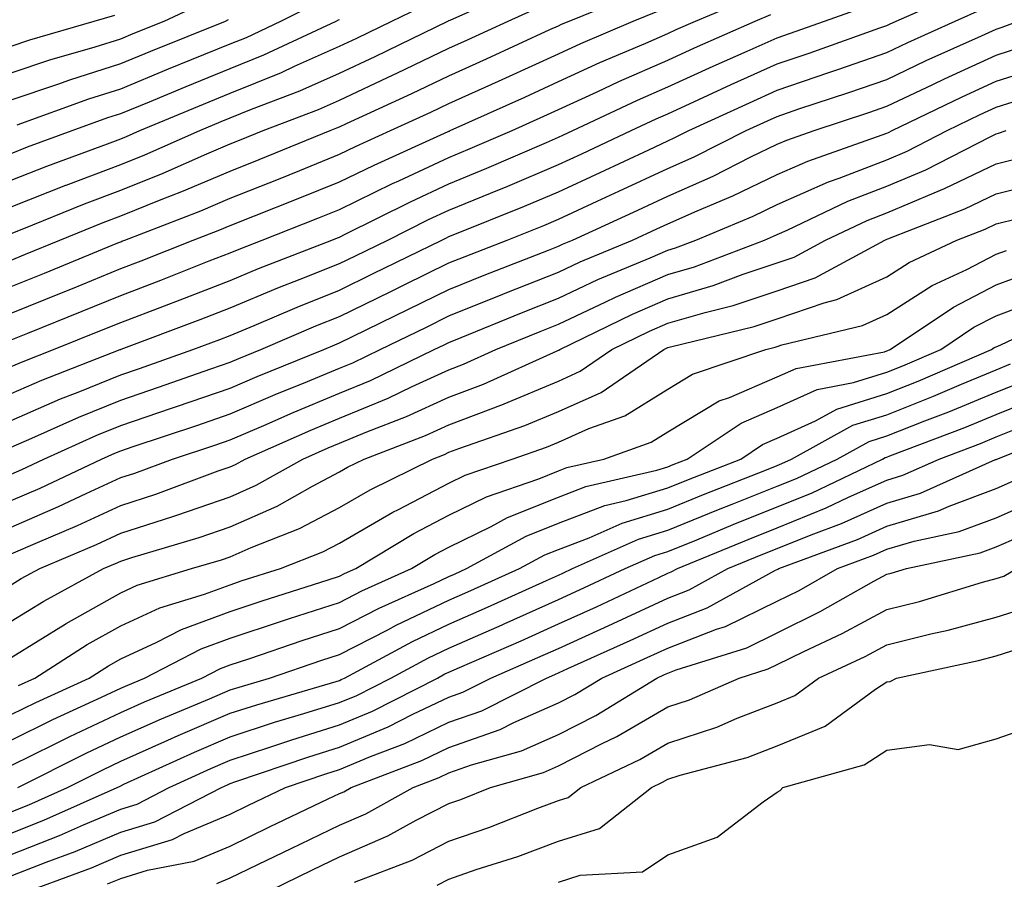
# Model space of a CAD drawing. Units: inches. Extents: x 994883 to 997523, y 7255658 to 7258298.
# Drawn here: x 996329 to 996419, y 7256204 to 7256282 of the extents above; entities that cross this region are included whole.
import ezdxf

# ---------------------------------------------------------------- set-up
doc = ezdxf.new("R2010")
doc.units = ezdxf.units.IN
doc.header["$MEASUREMENT"] = 0
doc.layers.add('Contour_99487255', color=7, linetype='Continuous', true_color=0x318b73)

msp = doc.modelspace()

# ---------------------------------------------------------------- linework, layer by layer
at = {"layer": 'Contour_99487255'}
for points in [[(996328.05, 7256264.957, 3014), (996333.05, 7256266.92, 3014), (996333.06, 7256266.93, 3014), (996338.05, 7256268.815, 3014), (996340.257, 7256269.713, 3014), (996345.267, 7256271.92, 3014), (996347.23, 7256272.74, 3014), (996348.05, 7256273.072, 3014), (996349.993, 7256273.863, 3014), (996354.417, 7256275.553, 3014), (996358.05, 7256277.164, 3014), (996361.292, 7256278.678, 3014), (996367.943, 7256281.92, 3014), (996368.011, 7256281.959, 3014), (996368.05, 7256281.969, 3014), (996368.148, 7256282.018, 3014), (996374.925, 7256285.045, 3014)], [(996328.05, 7256247.906, 3007), (996330.843, 7256249.127, 3007), (996338.001, 7256251.92, 3007), (996338.04, 7256251.93, 3007), (996338.05, 7256251.94, 3007), (996338.079, 7256251.949, 3007), (996345.316, 7256254.654, 3007), (996348.05, 7256255.729, 3007), (996352.425, 7256257.545, 3007), (996354.466, 7256258.336, 3007), (996358.05, 7256259.772, 3007), (996359.495, 7256260.475, 3007), (996362.454, 7256261.92, 3007), (996366.185, 7256263.785, 3007), (996368.05, 7256264.645, 3007), (996372.679, 7256266.549, 3007), (996373.206, 7256266.764, 3007), (996378.05, 7256268.815, 3007), (996380.179, 7256269.791, 3007), (996384.691, 7256271.92, 3007), (996386.976, 7256272.994, 3007), (996388.05, 7256273.463, 3007), (996390.892, 7256274.762, 3007), (996393.841, 7256276.129, 3007), (996398.05, 7256278.014, 3007), (996400.97, 7256279, 3007), (996407.435, 7256281.305, 3007), (996408.05, 7256281.52, 3007), (996408.323, 7256281.647, 3007), (996408.929, 7256281.92, 3007), (996415.267, 7256284.703, 3007)], [(996328.05, 7256260.094, 3012), (996329.349, 7256260.621, 3012), (996332.493, 7256261.92, 3012), (996336.448, 7256263.522, 3012), (996338.05, 7256264.127, 3012), (996341.741, 7256265.611, 3012), (996343.626, 7256266.344, 3012), (996348.05, 7256268.219, 3012), (996350.696, 7256269.274, 3012), (996357.191, 7256271.92, 3012), (996357.806, 7256272.164, 3012), (996358.05, 7256272.262, 3012), (996358.694, 7256272.565, 3012), (996364.671, 7256275.299, 3012), (996368.05, 7256276.92, 3012), (996371.487, 7256278.483, 3012), (996377.269, 7256281.139, 3012), (996378.05, 7256281.49, 3012), (996378.343, 7256281.627, 3012), (996379.026, 7256281.92, 3012), (996385.433, 7256284.537, 3012)], [(996328.05, 7256255.24, 3010), (996332.806, 7256257.164, 3010), (996333.636, 7256257.506, 3010), (996338.05, 7256259.313, 3010), (996339.935, 7256260.035, 3010), (996344.681, 7256261.92, 3010), (996347.112, 7256262.858, 3010), (996348.05, 7256263.258, 3010), (996350.267, 7256264.137, 3010), (996354.261, 7256265.709, 3010), (996358.05, 7256267.233, 3010), (996361.204, 7256268.766, 3010), (996367.962, 7256271.832, 3010), (996368.05, 7256271.871, 3010), (996368.089, 7256271.881, 3010), (996368.167, 7256271.92, 3010), (996374.984, 7256274.986, 3010), (996378.05, 7256276.393, 3010), (996381.839, 7256278.131, 3010), (996386.048, 7256279.918, 3010), (996388.05, 7256280.797, 3010), (996388.821, 7256281.149, 3010), (996390.569, 7256281.92, 3010), (996395.833, 7256284.137, 3010)], [(996328.05, 7256277.193, 3019), (996331.585, 7256278.385, 3019), (996335.706, 7256279.576, 3019), (996338.05, 7256280.309, 3019), (996339.193, 7256280.777, 3019), (996342.015, 7256281.92, 3019), (996346.126, 7256283.844, 3019)], [(996328.05, 7256267.399, 3015), (996331.292, 7256268.678, 3015), (996336.839, 7256270.709, 3015), (996338.05, 7256271.168, 3015), (996338.587, 7256271.383, 3015), (996339.808, 7256271.92, 3015), (996345.628, 7256274.342, 3015), (996348.05, 7256275.328, 3015), (996352.737, 7256277.233, 3015), (996353.919, 7256277.789, 3015), (996358.05, 7256279.625, 3015), (996359.622, 7256280.348, 3015), (996362.835, 7256281.92, 3015), (996366.351, 7256283.619, 3015)], [(996328.05, 7256250.367, 3008), (996329.134, 7256250.836, 3008), (996331.898, 7256251.92, 3008), (996336.292, 7256253.678, 3008), (996338.05, 7256254.401, 3008), (996342.054, 7256255.924, 3008), (996343.499, 7256256.471, 3008), (996348.05, 7256258.238, 3008), (996350.648, 7256259.322, 3008), (996357.357, 7256261.92, 3008), (996357.855, 7256262.115, 3008), (996358.05, 7256262.193, 3008), (996358.577, 7256262.447, 3008), (996364.544, 7256265.426, 3008), (996368.05, 7256267.057, 3008), (996371.497, 7256268.473, 3008), (996376.976, 7256270.846, 3008), (996378.05, 7256271.305, 3008), (996378.47, 7256271.5, 3008), (996379.368, 7256271.92, 3008), (996385.276, 7256274.693, 3008), (996388.05, 7256275.904, 3008), (996392.181, 7256277.789, 3008), (996395.306, 7256279.176, 3008), (996398.05, 7256280.406, 3008), (996399.183, 7256280.787, 3008), (996402.357, 7256281.92, 3008), (996406.575, 7256283.395, 3008)], [(996328.05, 7256262.526, 3013), (996329.046, 7256262.916, 3013), (996334.749, 7256265.221, 3013), (996338.05, 7256266.471, 3013), (996341.937, 7256268.033, 3013), (996345.931, 7256269.801, 3013), (996348.05, 7256270.699, 3013), (996348.919, 7256271.051, 3013), (996351.058, 7256271.92, 3013), (996356.116, 7256273.854, 3013), (996358.05, 7256274.713, 3013), (996362.962, 7256277.008, 3013), (996363.294, 7256277.164, 3013), (996368.05, 7256279.449, 3013), (996369.749, 7256280.221, 3013), (996373.45, 7256281.92, 3013), (996376.634, 7256283.336, 3013)], [(996328.05, 7256245.455, 3006), (996332.562, 7256247.408, 3006), (996334.173, 7256248.043, 3006), (996338.05, 7256249.625, 3006), (996339.769, 7256250.201, 3006), (996344.642, 7256251.92, 3006), (996347.122, 7256252.848, 3006), (996348.05, 7256253.209, 3006), (996350.257, 7256254.127, 3006), (996354.163, 7256255.807, 3006), (996358.05, 7256257.35, 3006), (996361.116, 7256258.854, 3006), (996367.396, 7256261.92, 3006), (996367.835, 7256262.135, 3006), (996368.05, 7256262.242, 3006), (996368.597, 7256262.467, 3006), (996374.964, 7256265.006, 3006), (996378.05, 7256266.324, 3006), (996381.878, 7256268.092, 3006), (996386.302, 7256270.172, 3006), (996388.05, 7256270.992, 3006), (996388.694, 7256271.276, 3006), (996389.974, 7256271.92, 3006), (996395.501, 7256274.469, 3006), (996398.05, 7256275.621, 3006), (996402.757, 7256277.213, 3006), (996403.665, 7256277.535, 3006), (996408.05, 7256279.059, 3006), (996409.993, 7256279.977, 3006), (996414.31, 7256281.92, 3006), (996416.907, 7256283.063, 3006)], [(996328.587, 7256272.457, 3017), (996335.14, 7256274.83, 3017), (996338.05, 7256275.748, 3017), (996342.425, 7256277.545, 3017), (996344.534, 7256278.404, 3017), (996348.05, 7256279.84, 3017), (996349.534, 7256280.436, 3017), (996352.698, 7256281.92, 3017), (996356.263, 7256283.707, 3017)], [(996328.05, 7256257.672, 3011), (996331.077, 7256258.893, 3011), (996337.796, 7256261.666, 3011), (996338.05, 7256261.774, 3011), (996338.157, 7256261.813, 3011), (996338.431, 7256261.92, 3011), (996345.374, 7256264.596, 3011), (996348.05, 7256265.738, 3011), (996352.474, 7256267.496, 3011), (996354.417, 7256268.287, 3011), (996358.05, 7256269.752, 3011), (996359.505, 7256270.465, 3011), (996362.718, 7256271.92, 3011), (996366.38, 7256273.59, 3011), (996368.05, 7256274.391, 3011), (996372.571, 7256276.442, 3011), (996373.235, 7256276.735, 3011), (996378.05, 7256278.942, 3011), (996380.091, 7256279.879, 3011), (996384.896, 7256281.92, 3011), (996387.132, 7256282.838, 3011)], [(996328.05, 7256252.818, 3009), (996329.554, 7256253.424, 3009), (996334.544, 7256255.426, 3009), (996338.05, 7256256.852, 3009), (996341.712, 7256258.258, 3009), (996346.146, 7256260.016, 3009), (996348.05, 7256260.758, 3009), (996348.87, 7256261.1, 3009), (996350.989, 7256261.92, 3009), (996356.058, 7256263.912, 3009), (996358.05, 7256264.713, 3009), (996362.894, 7256267.076, 3009), (996363.46, 7256267.33, 3009), (996368.05, 7256269.459, 3009), (996369.788, 7256270.182, 3009), (996373.812, 7256271.92, 3009), (996376.732, 7256273.238, 3009), (996378.05, 7256273.844, 3009), (996381.585, 7256275.455, 3009), (996383.577, 7256276.393, 3009), (996388.05, 7256278.346, 3009), (996390.501, 7256279.469, 3009), (996396.038, 7256281.92, 3009), (996397.454, 7256282.516, 3009)], [(996328.05, 7256279.645, 3020), (996329.749, 7256280.221, 3020), (996335.638, 7256281.92, 3020), (996337.503, 7256282.467, 3020)], [(996328.05, 7256269.83, 3016), (996329.544, 7256270.426, 3016), (996333.626, 7256271.92, 3016), (996336.868, 7256273.102, 3016), (996338.05, 7256273.473, 3016), (996340.687, 7256274.557, 3016), (996344.026, 7256275.943, 3016), (996348.05, 7256277.584, 3016), (996351.136, 7256278.834, 3016), (996357.737, 7256281.92, 3016), (996357.943, 7256282.027, 3016), (996358.05, 7256282.076, 3016)], [(996328.05, 7256274.733, 3018), (996332.298, 7256276.168, 3018), (996333.401, 7256276.568, 3018), (996338.05, 7256278.033, 3018), (996340.804, 7256279.166, 3018), (996347.62, 7256281.92, 3018), (996347.913, 7256282.057, 3018)], [(996328.05, 7256242.994, 3005), (996329.944, 7256243.815, 3005), (996334.222, 7256245.748, 3005), (996338.05, 7256247.311, 3005), (996341.497, 7256248.473, 3005), (996346.292, 7256250.162, 3005), (996348.05, 7256250.768, 3005), (996348.851, 7256251.119, 3005), (996350.853, 7256251.92, 3005), (996355.892, 7256254.078, 3005), (996358.05, 7256254.938, 3005), (996362.737, 7256257.233, 3005), (996363.958, 7256257.828, 3005), (996368.05, 7256259.83, 3005), (996369.544, 7256260.426, 3005), (996373.353, 7256261.92, 3005), (996376.712, 7256263.258, 3005), (996378.05, 7256263.834, 3005), (996381.595, 7256265.465, 3005), (996383.587, 7256266.383, 3005), (996388.05, 7256268.463, 3005), (996390.443, 7256269.527, 3005), (996395.208, 7256271.92, 3005), (996397.151, 7256272.818, 3005), (996398.05, 7256273.219, 3005), (996400.023, 7256273.893, 3005), (996404.583, 7256275.387, 3005), (996408.05, 7256276.598, 3005), (996411.663, 7256278.307, 3005), (996416.712, 7256280.582, 3005), (996418.05, 7256281.197, 3005), (996418.597, 7256281.373, 3005), (996420.071, 7256281.92, 3005)], [(996328.05, 7256240.543, 3004), (996329.007, 7256240.963, 3004), (996331.028, 7256241.92, 3004), (996335.862, 7256244.108, 3004), (996338.05, 7256244.996, 3004), (996342.698, 7256246.568, 3004), (996343.226, 7256246.744, 3004), (996348.05, 7256248.404, 3004), (996350.511, 7256249.459, 3004), (996356.605, 7256251.92, 3004), (996357.62, 7256252.35, 3004), (996358.05, 7256252.526, 3004), (996359.232, 7256253.102, 3004), (996364.359, 7256255.611, 3004), (996368.05, 7256257.408, 3004), (996371.263, 7256258.707, 3004), (996377.132, 7256261.002, 3004), (996378.05, 7256261.363, 3004), (996378.431, 7256261.539, 3004), (996379.329, 7256261.92, 3004), (996385.316, 7256264.654, 3004), (996388.05, 7256265.943, 3004), (996392.2, 7256267.77, 3004), (996395.638, 7256269.508, 3004), (996398.05, 7256270.67, 3004), (996398.919, 7256271.051, 3004), (996401.409, 7256271.92, 3004), (996406.409, 7256273.561, 3004), (996408.05, 7256274.137, 3004), (996412.259, 7256276.129, 3004), (996413.323, 7256276.647, 3004), (996418.05, 7256278.815, 3004), (996420.413, 7256279.557, 3004)], [(996328.05, 7256238.121, 3003), (996330.696, 7256239.274, 3003), (996336.302, 7256241.92, 3003), (996337.503, 7256242.467, 3003), (996338.05, 7256242.682, 3003), (996339.202, 7256243.072, 3003), (996344.993, 7256244.977, 3003), (996348.05, 7256246.041, 3003), (996352.161, 7256247.809, 3003), (996355.13, 7256249, 3003), (996358.05, 7256250.211, 3003), (996359.261, 7256250.709, 3003), (996361.761, 7256251.92, 3003), (996365.989, 7256253.981, 3003), (996368.05, 7256254.996, 3003), (996372.982, 7256256.988, 3003), (996373.196, 7256257.067, 3003), (996378.05, 7256258.99, 3003), (996380.052, 7256259.918, 3003), (996384.808, 7256261.92, 3003), (996387.034, 7256262.936, 3003), (996388.05, 7256263.414, 3003), (996390.735, 7256264.606, 3003), (996393.997, 7256265.973, 3003), (996398.05, 7256267.916, 3003), (996400.833, 7256269.137, 3003), (996407.65, 7256271.52, 3003), (996408.05, 7256271.676, 3003), (996408.216, 7256271.754, 3003), (996408.558, 7256271.92, 3003), (996414.954, 7256275.016, 3003), (996418.05, 7256276.432, 3003), (996422.22, 7256277.75, 3003)], [(996328.05, 7256235.69, 3002), (996332.376, 7256237.594, 3002), (996334.905, 7256238.776, 3002), (996338.05, 7256240.221, 3002), (996339.339, 7256240.631, 3002), (996342.796, 7256241.92, 3002), (996346.751, 7256243.219, 3002), (996348.05, 7256243.668, 3002), (996351.126, 7256244.996, 3002), (996353.802, 7256246.168, 3002), (996358.05, 7256247.936, 3002), (996360.872, 7256249.098, 3002), (996366.702, 7256251.92, 3002), (996367.61, 7256252.36, 3002), (996368.05, 7256252.574, 3002), (996369.153, 7256253.024, 3002), (996374.691, 7256255.279, 3002), (996378.05, 7256256.617, 3002), (996381.663, 7256258.307, 3002), (996386.429, 7256260.299, 3002), (996388.05, 7256261.012, 3002), (996388.753, 7256261.217, 3002), (996390.618, 7256261.92, 3002), (996395.853, 7256264.117, 3002), (996398.05, 7256265.172, 3002), (996402.737, 7256267.233, 3002), (996403.694, 7256267.565, 3002), (996408.05, 7256269.254, 3002), (996409.925, 7256270.045, 3002), (996413.568, 7256271.92, 3002), (996416.595, 7256273.375, 3002), (996418.05, 7256274.049, 3002), (996421.165, 7256275.035, 3002)], [(996328.05, 7256233.258, 3001), (996330.433, 7256234.303, 3001), (996334.105, 7256235.865, 3001), (996338.05, 7256237.682, 3001), (996341.253, 7256238.717, 3001), (996346.966, 7256240.836, 3001), (996348.05, 7256241.207, 3001), (996348.548, 7256241.422, 3001), (996349.417, 7256241.92, 3001), (996355.413, 7256244.557, 3001), (996358.05, 7256245.651, 3001), (996362.484, 7256247.486, 3001), (996364.681, 7256248.551, 3001), (996368.05, 7256250.084, 3001), (996369.378, 7256250.592, 3001), (996372.327, 7256251.92, 3001), (996376.39, 7256253.58, 3001), (996378.05, 7256254.235, 3001), (996382.396, 7256256.266, 3001), (996383.275, 7256256.695, 3001), (996388.05, 7256258.785, 3001), (996390.482, 7256259.488, 3001), (996396.898, 7256261.92, 3001), (996397.708, 7256262.262, 3001), (996398.05, 7256262.428, 3001), (996398.948, 7256262.818, 3001), (996404.505, 7256265.465, 3001), (996408.05, 7256266.832, 3001), (996411.624, 7256268.346, 3001), (996417.493, 7256271.363, 3001), (996418.05, 7256271.627, 3001), (996418.284, 7256271.686, 3001), (996418.978, 7256271.92, 3001)], [(996328.05, 7256230.426, 3000), (996328.968, 7256231.002, 3000), (996330.667, 7256231.92, 3000), (996335.843, 7256234.127, 3000), (996338.05, 7256235.143, 3000), (996342.806, 7256236.676, 3000), (996343.187, 7256236.783, 3000), (996348.05, 7256238.473, 3000), (996350.443, 7256239.527, 3000), (996354.691, 7256241.92, 3000), (996357.025, 7256242.945, 3000), (996358.05, 7256243.375, 3000), (996360.53, 7256244.401, 3000), (996364.173, 7256245.797, 3000), (996368.05, 7256247.565, 3000), (996371.204, 7256248.766, 3000), (996377.923, 7256251.793, 3000), (996378.05, 7256251.852, 3000), (996378.099, 7256251.871, 3000), (996378.167, 7256251.92, 3000), (996384.827, 7256255.143, 3000), (996388.05, 7256256.549, 3000), (996392.2, 7256257.77, 3000), (996394.925, 7256258.795, 3000), (996398.05, 7256259.84, 3000), (996399.603, 7256260.367, 3000), (996402.474, 7256261.92, 3000), (996406.253, 7256263.717, 3000), (996408.05, 7256264.41, 3000), (996412.376, 7256266.246, 3000), (996413.343, 7256266.627, 3000), (996418.05, 7256268.893, 3000), (996420.482, 7256269.488, 3000)], [(996328.05, 7256227.115, 2999), (996331.019, 7256228.951, 2999), (996336.487, 7256231.92, 2999), (996337.581, 7256232.389, 2999), (996338.05, 7256232.604, 2999), (996339.056, 7256232.926, 2999), (996345.218, 7256234.752, 2999), (996348.05, 7256235.738, 2999), (996352.347, 7256237.623, 2999), (996355.579, 7256239.449, 2999), (996358.05, 7256240.748, 2999), (996358.792, 7256241.178, 2999), (996360.306, 7256241.92, 2999), (996365.901, 7256244.068, 2999), (996368.05, 7256245.055, 2999), (996373.03, 7256246.94, 2999), (996373.099, 7256246.969, 2999), (996378.05, 7256249.049, 2999), (996380.032, 7256249.938, 2999), (996382.923, 7256251.92, 2999), (996386.38, 7256253.59, 2999), (996388.05, 7256254.322, 2999), (996391.448, 7256255.318, 2999), (996394.026, 7256255.943, 2999), (996398.05, 7256257.291, 2999), (996401.507, 7256258.463, 2999), (996407.894, 7256261.92, 2999), (996408.001, 7256261.969, 2999), (996408.167, 7256262.037, 2999), (996415.198, 7256264.772, 2999), (996418.05, 7256266.149, 2999), (996422.679, 7256267.291, 2999)], [(996328.05, 7256223.795, 2998), (996332.972, 7256226.842, 2998), (996333.069, 7256226.901, 2998), (996338.05, 7256229.713, 2998), (996339.564, 7256230.406, 2998), (996344.534, 7256231.92, 2998), (996347.249, 7256232.721, 2998), (996348.05, 7256233.004, 2998), (996349.984, 7256233.854, 2998), (996354.398, 7256235.572, 2998), (996358.05, 7256237.486, 2998), (996360.853, 7256239.117, 2998), (996366.536, 7256241.92, 2998), (996367.63, 7256242.34, 2998), (996368.05, 7256242.535, 2998), (996369.036, 7256242.906, 2998), (996374.993, 7256244.977, 2998), (996378.05, 7256246.256, 2998), (996381.966, 7256248.004, 2998), (996387.689, 7256251.92, 2998), (996387.933, 7256252.037, 2998), (996388.05, 7256252.096, 2998), (996388.294, 7256252.164, 2998), (996395.931, 7256254.039, 2998), (996398.05, 7256254.742, 2998), (996402.327, 7256256.197, 2998), (996403.489, 7256256.481, 2998), (996408.05, 7256258.57, 2998), (996410.101, 7256259.869, 2998), (996414.466, 7256261.92, 2998), (996417.044, 7256262.926, 2998), (996418.05, 7256263.404, 2998), (996420.023, 7256263.893, 2998)], [(996328.724, 7256221.246, 2997), (996330.208, 7256221.92, 2997), (996334.993, 7256224.977, 2997), (996338.05, 7256226.695, 2997), (996341.634, 7256228.336, 2997), (996345.706, 7256229.576, 2997), (996348.05, 7256230.445, 2997), (996349.153, 7256230.817, 2997), (996352.65, 7256231.92, 2997), (996356.536, 7256233.434, 2997), (996358.05, 7256234.235, 2997), (996362.913, 7256237.057, 2997), (996363.45, 7256237.32, 2997), (996368.05, 7256239.713, 2997), (996369.534, 7256240.436, 2997), (996373.831, 7256241.92, 2997), (996376.966, 7256243.004, 2997), (996378.05, 7256243.463, 2997), (996380.833, 7256244.703, 2997), (996384.114, 7256245.856, 2997), (996388.05, 7256248.307, 2997), (996390.306, 7256249.664, 2997), (996397.005, 7256251.92, 2997), (996397.845, 7256252.125, 2997), (996398.05, 7256252.193, 2997), (996398.47, 7256252.34, 2997), (996405.853, 7256254.117, 2997), (996408.05, 7256255.133, 2997), (996412.21, 7256257.76, 2997), (996415.374, 7256259.244, 2997), (996418.05, 7256260.631, 2997), (996418.987, 7256260.983, 2997)], [(996328.05, 7256218.58, 2996), (996330.286, 7256219.684, 2996), (996335.169, 7256221.92, 2996), (996336.927, 7256223.043, 2996), (996338.05, 7256223.678, 2996), (996341.292, 7256225.162, 2996), (996343.616, 7256226.354, 2996), (996348.05, 7256228.004, 2996), (996350.989, 7256228.981, 2996), (996357.025, 7256230.895, 2996), (996358.05, 7256231.227, 2996), (996358.509, 7256231.461, 2996), (996359.534, 7256231.92, 2996), (996364.847, 7256235.123, 2996), (996368.05, 7256236.793, 2996), (996371.487, 7256238.483, 2996), (996376.253, 7256240.123, 2996), (996378.05, 7256240.846, 2996), (996378.831, 7256241.139, 2996), (996382.191, 7256241.92, 2996), (996386.517, 7256243.453, 2996), (996388.05, 7256244.401, 2996), (996392.737, 7256247.233, 2996), (996393.675, 7256247.545, 2996), (996398.05, 7256249.43, 2996), (996399.769, 7256250.201, 2996), (996407.855, 7256251.725, 2996), (996408.05, 7256251.793, 2996), (996408.148, 7256251.822, 2996), (996408.362, 7256251.92, 2996), (996414.163, 7256255.807, 2996), (996418.05, 7256257.818, 2996), (996421.038, 7256258.932, 2996)], [(996328.05, 7256216.256, 2995), (996331.849, 7256218.121, 2995), (996336.292, 7256220.162, 2995), (996338.05, 7256220.992, 2995), (996338.694, 7256221.276, 2995), (996340.237, 7256221.92, 2995), (996345.394, 7256224.576, 2995), (996348.05, 7256225.563, 2995), (996352.825, 7256227.145, 2995), (996353.489, 7256227.36, 2995), (996358.05, 7256228.834, 2995), (996360.081, 7256229.889, 2995), (996364.632, 7256231.92, 2995), (996366.761, 7256233.209, 2995), (996368.05, 7256233.873, 2995), (996371.898, 7256235.768, 2995), (996373.392, 7256236.578, 2995), (996378.05, 7256238.453, 2995), (996380.56, 7256239.41, 2995), (996387.034, 7256240.904, 2995), (996388.05, 7256241.217, 2995), (996388.548, 7256241.422, 2995), (996389.827, 7256241.92, 2995), (996394.759, 7256245.211, 2995), (996398.05, 7256246.627, 2995), (996401.693, 7256248.277, 2995), (996405.032, 7256248.902, 2995), (996408.05, 7256249.85, 2995), (996409.534, 7256250.436, 2995), (996412.991, 7256251.92, 2995), (996416.019, 7256253.951, 2995), (996418.05, 7256254.996, 2995), (996422.982, 7256256.852, 2995)], [(996328.05, 7256213.932, 2994), (996332.005, 7256215.875, 2994), (996333.392, 7256216.578, 2994), (996338.05, 7256218.766, 2994), (996340.237, 7256219.733, 2994), (996345.472, 7256221.92, 2994), (996347.171, 7256222.799, 2994), (996348.05, 7256223.121, 2994), (996349.847, 7256223.717, 2994), (996354.632, 7256225.338, 2994), (996358.05, 7256226.451, 2994), (996361.663, 7256228.307, 2994), (996366.693, 7256230.563, 2994), (996368.05, 7256231.197, 2994), (996368.548, 7256231.422, 2994), (996369.642, 7256231.92, 2994), (996375.101, 7256234.869, 2994), (996378.05, 7256236.061, 2994), (996382.298, 7256237.672, 2994), (996384.251, 7256238.121, 2994), (996388.05, 7256239.283, 2994), (996389.925, 7256240.045, 2994), (996394.71, 7256241.92, 2994), (996396.712, 7256243.258, 2994), (996398.05, 7256243.834, 2994), (996401.536, 7256245.406, 2994), (996403.489, 7256246.481, 2994), (996408.05, 7256247.906, 2994), (996410.931, 7256249.039, 2994), (996417.62, 7256251.92, 2994), (996417.874, 7256252.096, 2994), (996418.05, 7256252.184, 2994), (996418.47, 7256252.34, 2994), (996424.681, 7256255.289, 2994)], [(996328.655, 7256211.92, 2993), (996334.905, 7256215.065, 2993), (996338.05, 7256216.539, 2993), (996341.771, 7256218.199, 2993), (996346.155, 7256220.026, 2993), (996348.05, 7256220.836, 2993), (996348.87, 7256221.1, 2993), (996351.663, 7256221.92, 2993), (996356.429, 7256223.541, 2993), (996358.05, 7256224.059, 2993), (996362.464, 7256226.334, 2993), (996363.226, 7256226.744, 2993), (996368.05, 7256229.02, 2993), (996370.062, 7256229.908, 2993), (996374.495, 7256231.92, 2993), (996376.8, 7256233.17, 2993), (996378.05, 7256233.668, 2993), (996380.862, 7256234.733, 2993), (996383.89, 7256236.08, 2993), (996388.05, 7256237.35, 2993), (996391.302, 7256238.668, 2993), (996397.064, 7256240.934, 2993), (996398.05, 7256241.324, 2993), (996398.47, 7256241.5, 2993), (996399.359, 7256241.92, 2993), (996404.964, 7256245.006, 2993), (996408.05, 7256245.973, 2993), (996412.318, 7256247.652, 2993), (996414.886, 7256248.756, 2993), (996418.05, 7256250.065, 2993), (996419.368, 7256250.602, 2993)], [(996328.05, 7256209.703, 2992), (996329.642, 7256210.328, 2992), (996333.187, 7256211.92, 2992), (996336.429, 7256213.541, 2992), (996338.05, 7256214.313, 2992), (996342.366, 7256216.236, 2992), (996343.304, 7256216.666, 2992), (996348.05, 7256218.697, 2992), (996350.482, 7256219.488, 2992), (996357.747, 7256221.617, 2992), (996358.05, 7256221.705, 2992), (996358.196, 7256221.774, 2992), (996358.489, 7256221.92, 2992), (996364.71, 7256225.26, 2992), (996368.05, 7256226.832, 2992), (996371.585, 7256228.385, 2992), (996376.966, 7256230.836, 2992), (996378.05, 7256231.324, 2992), (996378.46, 7256231.51, 2992), (996379.339, 7256231.92, 2992), (996385.374, 7256234.596, 2992), (996388.05, 7256235.416, 2992), (996392.669, 7256237.301, 2992), (996393.919, 7256237.789, 2992), (996398.05, 7256239.43, 2992), (996399.818, 7256240.152, 2992), (996403.519, 7256241.92, 2992), (996406.439, 7256243.531, 2992), (996408.05, 7256244.029, 2992), (996411.536, 7256245.406, 2992), (996413.734, 7256246.236, 2992), (996418.05, 7256248.024, 2992), (996420.833, 7256249.137, 2992)], [(996328.05, 7256207.76, 2991), (996331.038, 7256208.932, 2991), (996337.718, 7256211.92, 2991), (996337.943, 7256212.027, 2991), (996338.05, 7256212.086, 2991), (996338.343, 7256212.213, 2991), (996344.808, 7256215.162, 2991), (996348.05, 7256216.559, 2991), (996352.093, 7256217.877, 2991), (996354.798, 7256218.668, 2991), (996358.05, 7256219.674, 2991), (996359.632, 7256220.338, 2991), (996362.737, 7256221.92, 2991), (996366.194, 7256223.776, 2991), (996368.05, 7256224.645, 2991), (996372.913, 7256226.783, 2991), (996373.099, 7256226.871, 2991), (996378.05, 7256229.088, 2991), (996379.993, 7256229.977, 2991), (996384.153, 7256231.92, 2991), (996386.849, 7256233.121, 2991), (996388.05, 7256233.483, 2991), (996390.687, 7256234.557, 2991), (996394.026, 7256235.943, 2991), (996398.05, 7256237.545, 2991), (996401.165, 7256238.805, 2991), (996407.679, 7256241.92, 2991), (996407.913, 7256242.057, 2991), (996408.05, 7256242.096, 2991), (996408.343, 7256242.213, 2991), (996415.179, 7256244.791, 2991), (996418.05, 7256245.983, 2991), (996422.288, 7256247.682, 2991)], [(996328.05, 7256205.807, 2990), (996332.444, 7256207.526, 2990), (996334.642, 7256208.512, 2990), (996338.05, 7256209.957, 2990), (996339.554, 7256210.416, 2990), (996342.474, 7256211.92, 2990), (996346.302, 7256213.668, 2990), (996348.05, 7256214.42, 2990), (996351.761, 7256215.631, 2990), (996353.685, 7256216.285, 2990), (996358.05, 7256217.643, 2990), (996361.068, 7256218.902, 2990), (996366.995, 7256221.92, 2990), (996367.679, 7256222.291, 2990), (996368.05, 7256222.467, 2990), (996369.017, 7256222.887, 2990), (996374.642, 7256225.328, 2990), (996378.05, 7256226.861, 2990), (996381.536, 7256228.434, 2990), (996387.239, 7256231.11, 2990), (996388.05, 7256231.49, 2990), (996388.362, 7256231.608, 2990), (996388.929, 7256231.92, 2990), (996395.384, 7256234.586, 2990), (996398.05, 7256235.651, 2990), (996402.513, 7256237.457, 2990), (996404.564, 7256238.434, 2990), (996408.05, 7256240.006, 2990), (996409.534, 7256240.436, 2990), (996412.845, 7256241.92, 2990), (996416.624, 7256243.346, 2990), (996418.05, 7256243.942, 2990), (996421.419, 7256245.289, 2990)], [(996328.05, 7256203.854, 2989), (996331.234, 7256205.104, 2989), (996333.89, 7256206.08, 2989), (996338.05, 7256207.848, 2989), (996341.175, 7256208.795, 2989), (996347.249, 7256211.92, 2989), (996347.796, 7256212.174, 2989), (996348.05, 7256212.281, 2989), (996348.587, 7256212.457, 2989), (996355.237, 7256214.733, 2989), (996358.05, 7256215.611, 2989), (996362.503, 7256217.467, 2989), (996364.739, 7256218.61, 2989), (996368.05, 7256220.182, 2989), (996369.329, 7256220.641, 2989), (996371.878, 7256221.92, 2989), (996376.185, 7256223.785, 2989), (996378.05, 7256224.625, 2989), (996383.001, 7256226.871, 2989), (996383.069, 7256226.901, 2989), (996388.05, 7256229.205, 2989), (996390.003, 7256229.967, 2989), (996393.548, 7256231.92, 2989), (996396.732, 7256233.238, 2989), (996398.05, 7256233.766, 2989), (996401.136, 7256235.006, 2989), (996403.929, 7256236.041, 2989), (996408.05, 7256237.897, 2989), (996411.155, 7256238.815, 2989), (996418.001, 7256241.871, 2989), (996418.05, 7256241.891, 2989), (996418.109, 7256241.92, 2989), (996425.237, 7256244.733, 2989)], [(996328.089, 7256201.92, 2988), (996335.374, 7256204.596, 2988), (996338.05, 7256205.729, 2988), (996342.786, 7256207.184, 2988), (996343.86, 7256207.731, 2988), (996348.05, 7256209.498, 2988), (996349.681, 7256210.289, 2988), (996353.109, 7256211.92, 2988), (996356.79, 7256213.18, 2988), (996358.05, 7256213.57, 2988), (996360.892, 7256214.762, 2988), (996364.017, 7256215.953, 2988), (996368.05, 7256217.877, 2988), (996371.038, 7256218.932, 2988), (996376.976, 7256221.92, 2988), (996377.728, 7256222.242, 2988), (996378.909, 7256222.779, 2988), (996384.622, 7256225.348, 2988), (996388.05, 7256226.93, 2988), (996391.644, 7256228.326, 2988), (996397.903, 7256231.774, 2988), (996398.05, 7256231.842, 2988), (996398.099, 7256231.871, 2988), (996398.187, 7256231.92, 2988), (996405.384, 7256234.586, 2988), (996408.05, 7256235.787, 2988), (996412.786, 7256237.184, 2988), (996413.753, 7256237.623, 2988), (996418.05, 7256239.225, 2988), (996419.925, 7256240.045, 2988)], [(996336.859, 7256203.111, 2987), (996338.05, 7256203.619, 2987), (996340.491, 7256204.361, 2987), (996344.769, 7256205.201, 2987), (996348.05, 7256206.578, 2987), (996351.653, 7256208.317, 2987), (996357.015, 7256210.885, 2987), (996358.05, 7256211.383, 2987), (996358.431, 7256211.539, 2987), (996359.105, 7256211.92, 2987), (996365.579, 7256214.391, 2987), (996368.05, 7256215.563, 2987), (996372.737, 7256217.233, 2987), (996373.978, 7256217.848, 2987), (996378.05, 7256219.645, 2987), (996379.554, 7256220.416, 2987), (996382.015, 7256221.92, 2987), (996386.175, 7256223.795, 2987), (996388.05, 7256224.654, 2987), (996392.503, 7256226.373, 2987), (996393.333, 7256226.637, 2987), (996398.05, 7256228.951, 2987), (996400.042, 7256229.928, 2987), (996403.558, 7256231.92, 2987), (996406.839, 7256233.131, 2987), (996408.05, 7256233.678, 2987), (996410.55, 7256234.42, 2987), (996414.671, 7256235.299, 2987), (996418.05, 7256236.559, 2987), (996421.78, 7256238.19, 2987)], [(996346.829, 7256203.141, 2986), (996348.05, 7256203.658, 2986), (996351.419, 7256205.289, 2986), (996353.616, 7256206.354, 2986), (996358.05, 7256208.483, 2986), (996360.452, 7256209.518, 2986), (996364.769, 7256211.92, 2986), (996367.142, 7256212.828, 2986), (996368.05, 7256213.258, 2986), (996370.12, 7256213.99, 2986), (996374.691, 7256215.279, 2986), (996378.05, 7256216.774, 2986), (996381.458, 7256218.512, 2986), (996387.034, 7256221.92, 2986), (996387.737, 7256222.233, 2986), (996388.05, 7256222.379, 2986), (996388.802, 7256222.672, 2986), (996395.276, 7256224.693, 2986), (996398.05, 7256226.051, 2986), (996401.985, 7256227.985, 2986), (996406.888, 7256230.758, 2986), (996408.05, 7256231.393, 2986), (996408.47, 7256231.5, 2986), (996409.866, 7256231.92, 2986), (996416.605, 7256233.365, 2986), (996418.05, 7256233.902, 2986), (996421.556, 7256235.426, 2986)], [(996350.462, 7256201.92, 2985), (996355.569, 7256204.401, 2985), (996358.05, 7256205.592, 2985), (996362.474, 7256207.496, 2985), (996365.062, 7256208.932, 2985), (996368.05, 7256210.465, 2985), (996369.134, 7256210.836, 2985), (996371.859, 7256211.92, 2985), (996376.683, 7256213.287, 2985), (996378.05, 7256213.893, 2985), (996382.064, 7256215.934, 2985), (996383.401, 7256216.568, 2985), (996388.05, 7256219.283, 2985), (996390.042, 7256219.928, 2985), (996394.564, 7256221.92, 2985), (996397.22, 7256222.75, 2985), (996398.05, 7256223.16, 2985), (996400.472, 7256224.342, 2985), (996403.997, 7256225.973, 2985), (996408.05, 7256228.17, 2985), (996411.048, 7256228.922, 2985), (996416.81, 7256230.68, 2985), (996418.05, 7256231.012, 2985), (996418.743, 7256231.227, 2985), (996419.935, 7256231.92, 2985)], [(996359.417, 7256203.287, 2984), (996364.691, 7256205.279, 2984), (996368.05, 7256207.008, 2984), (996371.702, 7256208.268, 2984), (996376.175, 7256210.045, 2984), (996378.05, 7256210.738, 2984), (996378.948, 7256211.022, 2984), (996380.091, 7256211.92, 2984), (996385.482, 7256214.488, 2984), (996388.05, 7256215.983, 2984), (996392.532, 7256217.438, 2984), (996394.378, 7256218.248, 2984), (996398.05, 7256219.664, 2984), (996399.642, 7256220.328, 2984), (996401.829, 7256221.92, 2984), (996406.087, 7256223.883, 2984), (996408.05, 7256224.957, 2984), (996412.083, 7256225.953, 2984), (996413.675, 7256226.295, 2984), (996418.05, 7256227.486, 2984), (996421.429, 7256228.541, 2984)], [(996366.966, 7256203.004, 2983), (996368.05, 7256203.551, 2983), (996370.55, 7256204.42, 2983), (996374.339, 7256205.631, 2983), (996378.05, 7256207.018, 2983), (996381.8, 7256208.17, 2983), (996386.556, 7256211.92, 2983), (996387.571, 7256212.399, 2983), (996388.05, 7256212.682, 2983), (996389.183, 7256213.053, 2983), (996395.296, 7256214.674, 2983), (996398.05, 7256215.738, 2983), (996402.435, 7256217.535, 2983), (996407.034, 7256220.904, 2983), (996408.05, 7256221.568, 2983), (996408.362, 7256221.608, 2983), (996408.939, 7256221.92, 2983), (996416.448, 7256223.522, 2983), (996418.05, 7256223.961, 2983), (996421.019, 7256224.889, 2983)], [(996378.05, 7256203.287, 2982), (996380.032, 7256203.902, 2982), (996385.745, 7256204.225, 2982), (996388.05, 7256205.768, 2982), (996392.571, 7256207.399, 2982), (996396.751, 7256210.621, 2982), (996398.05, 7256211.49, 2982), (996398.314, 7256211.656, 2982), (996398.548, 7256211.92, 2982), (996405.989, 7256213.981, 2982), (996408.05, 7256215.328, 2982), (996411.976, 7256215.846, 2982), (996414.583, 7256215.387, 2982), (996418.05, 7256216.354, 2982), (996422.171, 7256217.799, 2982)]]:
    msp.add_polyline3d(points, dxfattribs=at)

doc.saveas('drawing.dxf')
